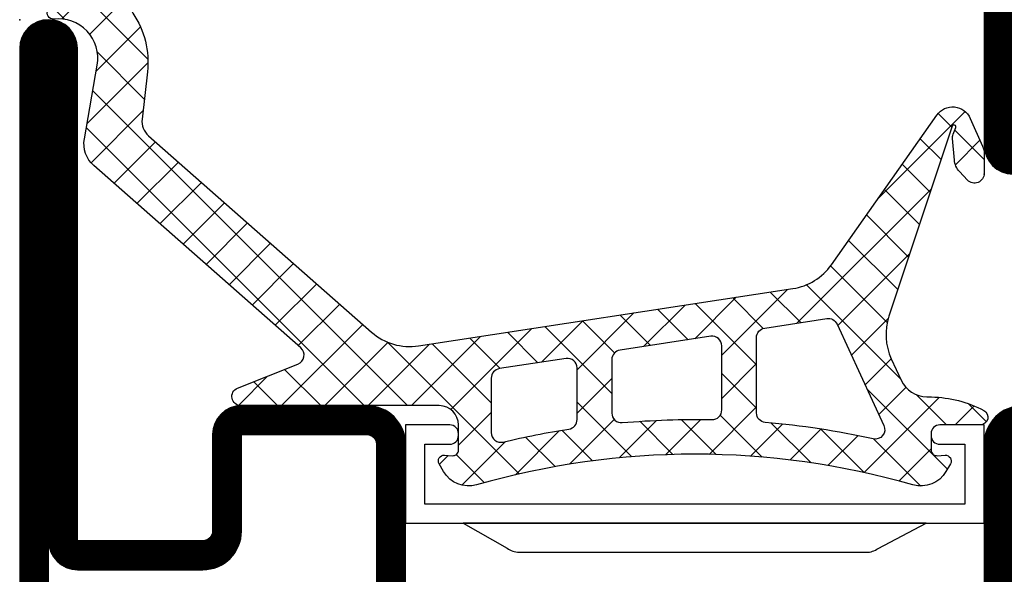
# Model space of a CAD drawing. Units: millimetres. Extents: x -53 to 5167, y -36 to 5477.
# Drawn here: x 0 to 51, y 2766 to 2795 of the extents above; entities that cross this region are included whole.
import ezdxf

# ---------------------------------------------------------------- set-up
doc = ezdxf.new("R2010")
doc.units = ezdxf.units.MM
doc.header["$LTSCALE"] = 10
for name, color, linetype, plot in [('530.800$0$HILFSPUNKTE', 60, 'Continuous', False), ('985300$0$HILFSPUNKTE', 60, 'Continuous', False), ('985303$0$HILFSPUNKTE', 60, 'Continuous', False)]:
    doc.layers.add(name, color=color, linetype=linetype, plot=plot)
for name, color, linetype in [('530.800$0$ST_CONT', 130, 'Continuous'), ('530.800$0$ST_HATCH', 170, 'Continuous'), ('531.737$0$CN_CONT', 10, 'Continuous'), ('531.737$0$ST_CONT', 130, 'Continuous'), ('531.737$0$ST_HATCH', 170, 'Continuous'), ('985303$0$Mitteldichtung$0$PL_CONT', 210, 'Continuous'), ('985303$0$Mitteldichtung$0$PL_HATCH', 202, 'Continuous'), ('VS_ST_FE_1flg_ol_ul_FRANZ_FB4_Al$0$DIM_1', 252, 'Continuous'), ('VS_ST_FE_1flg_ol_ul_FRANZ_FB4_Al$0$HILFSPUNKTE', 14, 'Continuous'), ('VS_ST_FE_1flg_ol_ul_FRANZ_FB4_Al$0$PL_CONT', 210, 'Continuous'), ('VS_ST_FE_1flg_ol_ul_FRANZ_FB4_Al$0$PL_HATCH', 202, 'Continuous'), ('VS_ST_FE_1flg_ol_ul_FRANZ_FB4_Al$0$ST_CONT', 130, 'Continuous')]:
    doc.layers.add(name, color=color, linetype=linetype)

# ---------------------------------------------------------------- blocks, each defined once
blk = doc.blocks.new('985303')
at = {"layer": '985303$0$Mitteldichtung$0$PL_HATCH', "ltscale": 0.5}
h = blk.add_hatch(dxfattribs=at)
h.set_pattern_fill('NET', color=256, scale=0.5, angle=45, style=0)
h.set_pattern_definition([(45, (0, 0), (-1.122532015133644, 1.122532015133644), []), (135, (0, 0), (-1.122532015133644, -1.122532015133644), [])])
h.paths.add_polyline_path([(16.90153510327821, 20.67778462143053, -0.221856015611965), (16.18828094515692, 18.24271255240171), (6.012501133416606, 6.677544027819295, -0.2449099464211326), (5.150456727775179, 6.344325488995878), (2.698869795650978, 6.618844070321188, 0.1791113241370587), (-0.3331803158293383, 5.867355047864294, -0.4059162632255682), (-1.431569675845708, 6.060173176755939, 0.3150904587142717), (-1.756467190481146, 6.173088113296103), (-4.843400118695172, 5.298765709800364, -1.302662117652624), (-4.850462867807437, 5.78173098157356), (-4.186380148862554, 5.614453470809622, 0.1475790633649505), (-3.897822766304444, 5.62781853956244), (-1.806949517437999, 6.365853867958663, 0.1320304208459753), (-1.593018990192945, 6.512799340323227), (-0.5610911519261208, 7.72219027687936, 0.6152560341429709), (-0.8091029262676557, 8.314168973682627), (-2.244470662310562, 8.416157167997767, 0.1655524169094627), (-2.556142450163691, 8.33418143536926, -0.02089350855807627), (-2.656740471635771, 8.259470529232999), (-5.364883580881951, 6.217011533295022, 0.6974480693607141), (-4.82207848183964, 4.420382614820596), (-2.056013695669947, 4.255969672041829, -0.3240068075240409), (-1.329978691618805, 3.661569335000763), (-0.9045697652515514, 2.050057314725905, 0.1795057868531542), (-0.5041861736730766, 1.481229687854352, 0.6441223798279962), (-0.0362499543448962, 1.763137505924192, -0.5014664363172489), (2.352070495279975, 4.019714740655672), (6.177015241289496, 3.352904758219097, 0.2611594877395284), (7.560773814841014, 3.839762013446488), (17.0041787329165, 14.57255805895522, -0.5595122842748123), (17.84397713560725, 14.42752239305423), (19.09344858691634, 11.29512662365255, 0.8261965033392618), (19.99999999999994, 11.46926123740104), (20.00000000184639, 21.74972088343213, -0.4142135623730118), (21.0000000018461, 22.74972088343213), (22.29201033492308, 22.74972088343236, -0.4335223412908237), (22.59136758786229, 22.43009347624957), (22.56484816484766, 22.0256191842949, 0.599384276272602), (23.0142054177868, 21.74618415597683), (23.41420541778689, 21.97712426365285, 0.3443909322839264), (24.10600430767295, 23.68994487394195, -0.1406562855246304), (24.10600430767005, 46.31005512605714, 0.3443909322838962), (23.41420541778382, 48.02287573634555), (23.01420541778367, 48.25381584402146, 0.5993842762726661), (22.56484816484453, 47.97438081570351), (22.59136758785917, 47.569906523746, -0.4335223412908241), (22.29201033491995, 47.25027911656332), (21.44999999999771, 47.25027911656343, -0.4142135623730951), (20.99999999999812, 47.70027911656302), (20.99999999999812, 49.79755176494439, 0.7820939527185667), (20.24644478848006, 49.98463119301812, 0.118253746212747), (19.55052725904017, 47.27357653925037), (19.54679600137018, 47.03828652292407, -0.2881334240898005), (18.67610649531935, 45.70037852839516), (17.56980172278435, 45.18924936938129, -0.1907930009232093), (15.36413294218045, 45.0661647048554), (5.519490360948513, 48.34287694044735, -1.026547915172011), (5.587577980834741, 48.53085733185981), (5.937634217790166, 48.39358889829646, 0.1155525394582043), (6.163346094169189, 48.36094717188644), (7.27200977779626, 48.45704577666299, 0.1682860702922155), (7.869746675230491, 48.72391511571368), (8.309459856008974, 49.13631799666337, 0.6801918193803695), (7.96691459547441, 50.00101525552259), (6.949376092372862, 50.00000000000261, 0.1037484236115436), (6.547630512903712, 49.91531345289718), (5.112807148628523, 49.28398233919563, 0.583538771327635), (4.939270277130905, 47.55141720559357), (12.69843977410761, 42.08008788959978, -0.2039922510792841), (13.93514534647767, 40.08169189272041)])
h.paths.add_polyline_path([(18.08088011118286, 24.87443991024475), (17.55356018821396, 28.32377318283091, -0.4593770010380818), (18.04781788702752, 28.89933327258404), (20.72123515596917, 28.89933327258404, -0.3700681150628604), (21.21539149325082, 28.47555344264663, 0.02030297500528442), (21.88397588599429, 25.06605080831241, -0.4846081947540505), (21.39763011404847, 24.44999999999823), (18.57513780999648, 24.44999999999789, -0.3704477996963106)], flags=16)
h.paths.add_polyline_path([(17.61976537147405, 30.69933327258377, -0.3704477996963514), (17.12550767266038, 31.12377318283063), (16.40699095012428, 35.82377318283079, -0.4593770010380396), (16.90124864893778, 36.39933327258393), (20.22451446779638, 36.39933327258416, -0.4203105086886717), (20.72440660979146, 35.88894836181532, 0.02717159175552628), (20.88036880918389, 31.24322087913663, -0.4401961061393859), (20.38229865549943, 30.69933327258434)], flags=16)
h.paths.add_polyline_path([(16.47319613338487, 38.19933327258377, -0.3704477996962667), (15.97893843457126, 38.62377318283052), (15.4863604359204, 41.84585072263349, -0.3340821402363958), (15.7709108282333, 42.37530820784104), (21.02696752983468, 44.80368410236292, -0.6204356223044971), (21.72487921425954, 44.24182150244053, 0.03303836132539193), (20.87166143447519, 38.65661579830476, -0.3893759258982143), (20.37348955912387, 38.19933327258423)], flags=16)
at = {"layer": '985303$0$HILFSPUNKTE'}
blk.add_point((0, 0), dxfattribs=at)
at = {"layer": '985303$0$Mitteldichtung$0$PL_CONT'}
blk.add_lwpolyline([(15.36413294218045, 45.0661647048554, 0.1907930009231792), (17.56980172278435, 45.18924936938129), (18.67610649531935, 45.70037852839516, 0.2881334240898005), (19.54679600137018, 47.03828652292407), (19.55052725904017, 47.27357653925037, -0.118253746212747), (20.24644478848006, 49.98463119301812, -0.7820939527185665), (20.99999999999812, 49.79755176494439), (20.99999999999812, 47.70027911656302, 0.414213562373095), (21.44999999999771, 47.25027911656343), (22.29201033491995, 47.25027911656332, 0.433522341290824), (22.59136758785917, 47.569906523746), (22.56484816484453, 47.97438081570351, -0.5993842762726661), (23.01420541778367, 48.25381584402146), (23.41420541778382, 48.02287573634555, -0.3443909322838962), (24.10600430767005, 46.31005512605714, 0.1406562855246297), (24.10600430767289, 23.68994487394207, -0.3443909322839463), (23.41420541778689, 21.97712426365285), (23.0142054177868, 21.74618415597683, -0.5993842762726016), (22.56484816484766, 22.0256191842949), (22.59136758786229, 22.43009347624957, 0.4335223412908239), (22.29201033492308, 22.74972088343236), (21.0000000018461, 22.74972088343213, 0.4142135623730118), (20.00000000184639, 21.74972088343213), (19.99999999999994, 11.46926123740104, -0.8261965033392614), (19.09344858691634, 11.29512662365255), (17.84397713560725, 14.42752239305423, 0.5595122842748125), (17.0041787329165, 14.57255805895522), (7.560773814841014, 3.839762013446488, -0.2611594877395284), (6.177015241289496, 3.352904758219097), (2.352070495279975, 4.019714740655672, 0.5014664363172887), (-0.0362499543448962, 1.763137505923964, -0.6441223798275517), (-0.5041861736729629, 1.481229687854238, -0.1795057868531978), (-0.9045697652515514, 2.050057314725905), (-1.329978691618805, 3.661569335000763, 0.3240068075240409), (-2.056013695669947, 4.255969672041829), (-4.82207848183964, 4.420382614820596, -0.6974480693607139), (-5.364883580881951, 6.217011533295022), (-2.580978007420413, 8.316609949252097, -0.1812239465989095), (-2.244470662310562, 8.416157167997767), (-0.8091029262676557, 8.314168973682627, -0.6152560341429713), (-0.5610911519261208, 7.72219027687936), (-1.593018990192945, 6.512799340323227, -0.1320304208459753), (-1.806949517437999, 6.365853867958663), (-3.897822766304444, 5.62781853956244, -0.1475790633649505), (-4.186380148862554, 5.614453470809622), (-4.850462867807437, 5.78173098157356, 1.302662117652624), (-4.843400118695172, 5.298765709800364), (-1.756467190481146, 6.173088113296103, -0.3150904587141699), (-1.431569675845765, 6.060173176756052, 0.4059162632255782), (-0.3331803158293951, 5.867355047864294, -0.1791113241370621), (2.698869795650978, 6.618844070321188), (5.150456727775179, 6.344325488995878, 0.2449099464211325), (6.012501133416606, 6.677544027819295), (16.18828094515692, 18.24271255240171, 0.221856015611965), (16.90153510327821, 20.67778462143053), (13.93514534647767, 40.08169189272041, 0.2039922510792841), (12.69843977410761, 42.08008788959978), (4.939270277130905, 47.55141720559357, -0.5835387713276351), (5.112807148628523, 49.28398233919563), (6.547630512903712, 49.91531345289718, -0.1037484236115436), (6.949376092372862, 50.00000000000261), (7.96691459547441, 50.00101525552259, -0.6801918193803694), (8.309459856008974, 49.13631799666337), (7.869746675230491, 48.72391511571368, -0.1682860702922155), (7.27200977779626, 48.45704577666299), (6.163346094169189, 48.36094717188644, -0.1155525394582042), (5.937634217790166, 48.39358889829646), (5.587577980834741, 48.53085733185981, 1.02654791517201), (5.519490360948513, 48.34287694044735), (15.36413294218045, 45.0661647048554)], format="xyb", dxfattribs=at)
for points in [[(15.7709108282333, 42.37530820784104), (21.02696752983468, 44.80368410236292, -0.620435622304497), (21.72487921425954, 44.24182150244053, 0.03303836132539193), (20.87166143447519, 38.65661579830476, -0.3893759258982799), (20.37348955912375, 38.19933327258423), (16.47319613338487, 38.19933327258377, -0.3704477996962666), (15.97893843457126, 38.62377318283052), (15.4863604359204, 41.84585072263349, -0.3340821402363958)], [(17.61976537147405, 30.69933327258377), (20.38229865549943, 30.69933327258434, 0.440196106139312), (20.88036880918389, 31.24322087913652, -0.02717159175552694), (20.72440660979146, 35.88894836181532, 0.4203105086886715), (20.22451446779638, 36.39933327258416), (16.90124864893778, 36.39933327258393, 0.4593770010380397), (16.40699095012428, 35.82377318283079), (17.12550767266038, 31.12377318283063, 0.3704477996963514)], [(21.21539149325082, 28.47555344264663, 0.3700681150628605), (20.72123515596917, 28.89933327258404), (18.04781788702752, 28.89933327258404, 0.4593770010380817), (17.55356018821396, 28.32377318283091), (18.08088011118286, 24.87443991024475, 0.3704477996963106), (18.57513780999648, 24.44999999999789), (21.39763011404847, 24.44999999999823, 0.4846081947540504), (21.88397588599429, 25.06605080831241, -0.02030297500528443)]]:
    blk.add_lwpolyline(points, format="xyb", close=True, dxfattribs=at)
blk = doc.blocks.new('985300')
at = {"layer": '985300$0$HILFSPUNKTE'}
blk.add_point((0, 0), dxfattribs=at)
blk = doc.blocks.new('530.800', base_point=(-41.99999999999077, -9.094947017729282e-13))
at = {"layer": '530.800$0$HILFSPUNKTE'}
for p in [(8.000000000054406, 50.00000000004426), (9.173994897082594e-12, 2.368618430732829e-12)]:
    blk.add_point(p, dxfattribs=at)
at = {"layer": '530.800$0$ST_CONT'}
blk.add_lwpolyline([(-21.99999999993634, 52.00000000000273, 0.414213562373095), (-19.99999999993634, 50.00000000000273), (6.500000000063665, 50.00000000000273, 0.9999999999999999), (6.500000000063665, 53.00000000000273)], format="xyb", dxfattribs=at)
at = {"layer": '530.800$0$ST_HATCH', "const_width": 1.5}
blk.add_lwpolyline([(-21.24999999993629, 52.00000000000274, 0.4142135623730951), (-19.99999999993629, 50.75000000000274), (6.500000000063707, 50.75000000000274, 1), (6.500000000063707, 52.25000000000274)], format="xyb", dxfattribs=at)
blk = doc.blocks.new('VS_ST_FE_1flg_ol_ul_FRANZ_FB4_Al$0$530.800_md')
for name, p in [('530.800', (0, 0)), ('985300', (41.99999999999068, 9.263700917472306e-13)), ('985303', (41.99999999999068, 9.263700917472306e-13))]:
    blk.add_blockref(name, p)
blk = doc.blocks.new('VS_ST_FE_1flg_ol_ul_FRANZ_FB4_Al$0$985304')
at = {"layer": 'VS_ST_FE_1flg_ol_ul_FRANZ_FB4_Al$0$PL_HATCH', "ltscale": 0.5}
h = blk.add_hatch(dxfattribs=at)
h.set_pattern_fill('NET', color=256, scale=0.5, angle=-1.272221872585407e-14, style=0)
h.set_pattern_definition([(360, (441.9355714617109, -1170.784848252606), (3.524958103184872e-16, 1.5875), []), (90, (441.9355714617109, -1170.784848252606), (-1.5875, 4.496989396531383e-16), [])])
h.paths.add_polyline_path([(19.8999999999964, 19.69410743460958, 0.7996147017704591), (20.66129032257669, 19.52244118047156, 0.1113490004456347), (20.9999999999992, 21.02452090417842), (21, 22.29972088343538, -0.4142135623731978), (21.44999999999993, 22.7497208834352), (22.23066054546211, 22.74972088343497, -0.4340591348451357), (22.52998184052967, 22.42955253399691), (22.50045246995603, 21.9913030148723, 0.6363460506372178), (22.81763363009259, 21.81610971576333), (23.41265829640736, 22.24885093737794, 0.2399535992438654), (24.03040607071995, 23.46195893350614), (24.03040607071995, 25.67586909508714, -0.4514162296358702), (24.36790607071055, 25.97351611758313, 1.133893418992055), (24.36790607071032, 26.96567285923629, -0.4514162296358687), (24.03040607071944, 27.26331988173206), (24.03040607071989, 34.20627516583204, -0.45141622963587), (24.3679060707106, 34.50392218832826, 1.133893418992055), (24.36790607071032, 35.49607892998119, -0.4514162296356404), (24.03040607071966, 35.79372595247673), (24.03040607071949, 42.73668123655216, -0.4514162296355834), (24.36790607071055, 43.03432825904815, 1.133893418992055), (24.36790607071032, 44.02648500070131, -0.45141622963584), (24.03040607071944, 44.32413202319731), (24.03040607071989, 46.53804218480354, 0.2399535992439713), (23.4126582964069, 47.75115018093197), (22.81763363009276, 48.18389140254612, 0.6363310559464317), (22.50045189612325, 48.0087066224803), (22.52998270127853, 47.57015668918189, -0.4213142721017316), (22.24357262014246, 47.25027911656753), (21.45000000000135, 47.25027911656639, -0.4142135623735473), (21.0000000000008, 47.70027911656575), (20.9999999999992, 48.97547909582545, 0.1113490004456359), (20.66129032257686, 50.47755881953003, 0.08522831533420976), (20.58333385418791, 50.588243281823), (20.58333281233763, 50.58824432729716, 0.6688059586935701), (19.8999999999964, 50.30589256539224)])
h.paths.add_polyline_path([(21.2414213562364, 27.55147242173166), (22.97182742695725, 25.82106635101172, -0.1989123673797344), (23.03040607072001, 25.67964499477443), (23.03040607071995, 23.80013955828372, -0.4142135623730087), (22.83040607072002, 23.60013955828367), (21.09999999999911, 23.60013955828299, -0.4142135623731822), (20.89999999999907, 23.80013955828304), (20.89999999999907, 27.41005106549437, -0.66817863791921)], flags=16)
h.paths.add_polyline_path([(20.95857864376171, 29.24852869658025, -0.1989123673795406), (20.89999999999907, 29.38995005281754), (20.89999999999907, 30.6100510654926, -0.1989123673795797), (20.95857864376171, 30.75147242172989), (22.68898471448267, 32.4818784924521, -0.6681786379194253), (23.03040607072001, 32.34045713621481), (23.03040607072001, 27.6595439820951, -0.6681786379194455), (22.68898471448261, 27.51812262585781)], flags=16)
h.paths.add_polyline_path([(20.89999999999907, 32.51923937469724), (20.89999999999873, 37.48076174361199, -0.6681786379192507), (21.24142135623606, 37.62218309984928), (22.97182742695725, 35.89177702912889, -0.1989123673797118), (23.03040607071995, 35.7503556728916), (23.03040607072012, 34.24964544541717, -0.1989123673798009), (22.97182742695742, 34.10822408917988), (21.24142135623629, 32.37781801845995, -0.6681786379191604)], flags=16)
h.paths.add_polyline_path([(22.68898471448307, 37.51812262585668), (20.95857864376171, 39.24852869657934, -0.1989123673795755), (20.89999999999907, 39.38995005281663), (20.89999999999907, 40.61005106549169, -0.1989123673795407), (20.95857864376171, 40.75147242172898), (22.68898471448261, 42.48187849245141, -0.6681786379194461), (23.03040607072001, 42.34045713621413), (23.03040607072001, 37.65954398209442, -0.6681786379185062)], flags=16)
h.paths.add_polyline_path([(20.89999999999907, 42.58995005281486), (20.89999999999907, 46.19986156002619, -0.4142135623733484), (21.09999999999923, 46.39986156002624), (22.83040607072002, 46.39986156002533, -0.414213562372671), (23.03040607071995, 46.19986156002551), (23.03040607072001, 44.32035612353479, -0.1989123673796401), (22.97182742695742, 44.17893476729751), (21.2414213562364, 42.44852869657734, -0.6681786379196462)], flags=16)
at = {"layer": 'VS_ST_FE_1flg_ol_ul_FRANZ_FB4_Al$0$HILFSPUNKTE'}
blk.add_point((0, 0), dxfattribs=at)
at = {"layer": 'VS_ST_FE_1flg_ol_ul_FRANZ_FB4_Al$0$PL_CONT'}
for points in [[(19.8999999999964, 19.69410743460958, 0.7996147017704592), (20.66129032257669, 19.52244118047156, 0.1113490004456511), (20.9999999999992, 21.02452090417864), (21, 22.29972088343538, -0.4142135623731029), (21.45000000000022, 22.7497208834352), (22.23066054546211, 22.74972088343497, -0.4340591348451357), (22.52998184052967, 22.42955253399691), (22.50045246995603, 21.9913030148723, 0.6363460506376303), (22.8176336300927, 21.81610971576333), (23.41265829640736, 22.24885093737794, 0.2399535992438253), (24.03040607071995, 23.46195893350591), (24.03040607071995, 25.67586909508714, -0.4514162296358702), (24.36790607071055, 25.97351611758313, 1.133893418992056), (24.36790607071032, 26.96567285923629, -0.4514162296360966), (24.03040607071944, 27.26331988173229), (24.03040607071989, 34.20627516583204, -0.4514162296358702), (24.3679060707106, 34.50392218832826, 1.133893418992056), (24.36790607071032, 35.49607892998119, -0.4514162296360966), (24.03040607071966, 35.79372595247719), (24.03040607071949, 42.73668123655216, -0.4514162296355834), (24.36790607071055, 43.03432825904815, 1.133893418992056), (24.36790607071032, 44.02648500070131, -0.4514162296358402), (24.03040607071944, 44.32413202319731), (24.03040607071989, 46.53804218480354, 0.2399535992438903), (23.41265829640736, 47.75115018093175), (22.81763363009276, 48.18389140254612, 0.6363310559464317), (22.50045189612325, 48.0087066224803), (22.52998270127853, 47.57015668918189, -0.4213142721059395), (22.24357262013797, 47.25027911656753), (21.45000000000135, 47.25027911656639, -0.4142135623731225), (21.0000000000008, 47.70027911656598), (20.9999999999992, 48.97547909582545, 0.1113490004456359), (20.66129032257686, 50.47755881953003, 0.7996147017704115), (19.8999999999964, 50.30589256539247)], [(22.9718274269573, 44.17893476729751), (21.2414213562364, 42.44852869657734, -0.6681786379192352), (20.89999999999907, 42.58995005281463), (20.89999999999907, 46.19986156002619, -0.4142135623731819), (21.09999999999911, 46.39986156002624), (22.83040607072002, 46.39986156002533, -0.414213562373004), (23.03040607071995, 46.19986156002528), (23.03040607072001, 44.32035612353479, -0.1989123673797013)], [(23.03040607072001, 42.34045713621413), (23.03040607072001, 37.65954398209442, -0.6681786379194212), (22.68898471448267, 37.51812262585713), (20.95857864376171, 39.24852869657934, -0.1989123673795755), (20.89999999999907, 39.38995005281663), (20.89999999999907, 40.61005106549169, -0.1989123673795407), (20.95857864376171, 40.75147242172898), (22.68898471448261, 42.48187849245141, -0.668178637919446)], [(20.89999999999873, 37.48076174361199), (20.89999999999907, 32.51923937469724, 0.6681786379191607), (21.24142135623629, 32.37781801845995), (22.97182742695742, 34.10822408917988, 0.1989123673798009), (23.03040607072012, 34.24964544541717), (23.03040607071995, 35.7503556728916, 0.1989123673797118), (22.97182742695725, 35.89177702912889), (21.24142135623606, 37.62218309984928, 0.6681786379192504)], [(23.03040607072001, 27.6595439820951), (23.03040607072001, 32.34045713621481, 0.6681786379194252), (22.68898471448267, 32.4818784924521), (20.95857864376171, 30.75147242172989, 0.1989123673795797), (20.89999999999907, 30.6100510654926), (20.89999999999907, 29.38995005281754, 0.1989123673795405), (20.95857864376171, 29.24852869658025), (22.68898471448261, 27.51812262585781, 0.6681786379194457)], [(22.97182742695725, 25.82106635101172), (21.2414213562364, 27.55147242173166, 0.66817863791921), (20.89999999999907, 27.41005106549437), (20.89999999999907, 23.80013955828304, 0.4142135623731821), (21.09999999999911, 23.60013955828299), (22.83040607072002, 23.60013955828367, 0.4142135623730087), (23.03040607071995, 23.80013955828372), (23.03040607072001, 25.67964499477443, 0.1989123673797344)]]:
    blk.add_lwpolyline(points, format="xyb", close=True, dxfattribs=at)
blk = doc.blocks.new('531.737', base_point=(-4.320099833421409e-12, 1.165290086646564e-12))
at = {"layer": '531.737$0$CN_CONT'}
for points in [[(21.54999999999563, 22.74972088343539), (21.44999999999618, 22.74972088343539, 0.4142135623728279), (20.99999999999727, 22.29972088343511), (20.99999999999727, 20.00000000000064), (26.09659258262582, 20.00000000000109), (26.09659258262764, 50.00000000000091), (20.99999999999727, 50.00000000000136), (20.99999999999727, 47.70027911656734, 0.4142135623733622), (21.44999999999618, 47.25027911656662), (21.54999999999654, 47.25027911656662, 0.4142135623729634), (21.99999999999636, 47.70027911656689), (21.99999999999636, 49.00000000000091), (25.09999999999764, 49.00000000000091), (25.09999999999764, 21.00000000000155), (21.99999999999636, 21.00000000000109), (21.99999999999636, 22.29972088343511, 0.4142135623734941)], [(27.59659258262582, 25.88970789534096), (27.596592582624, 43.89947021786175, 0.1622742748467838), (27.39660049886334, 44.49945966273226), (26.09659258262582, 46.99986043999479), (26.09659258262582, 22.99986043999479), (27.38271670756876, 25.27163924204979, 0.1681287242815374)]]:
    blk.add_lwpolyline(points, format="xyb", close=True, dxfattribs=at)
at = {"layer": '531.737$0$ST_CONT'}
for points in [[(21.99999999999716, 50.00000000000134), (47.99999999999737, 50.00000000000133, 0.4142135618890093), (49.99999999999726, 51.9999999966959), (49.99999999999727, 68.50000000000091, 0.4142135623730935), (48.49999999999725, 70.00000000000134), (21.49999999999727, 70.00000000000091, 0.414213562373095), (19.99999999999727, 68.50000000000091), (19.99999999999727, 51.99999999669591, 0.4142135618890093)], [(42.99999999999822, 9.500000000001359, -0.4142135623730961), (43.49999999999822, 10.00000000000136), (48.49999999999724, 10.00000000000136, 0.414213562373095), (49.99999999999724, 11.50000000000136), (49.99999999999725, 18.0000000000019, 0.4142135623730409), (47.99999999999762, 20.0000000000019), (21.9999999999969, 20.0000000000019, 0.4142135623730409), (19.99999999999727, 18.0000000000019), (19.99999999999727, 11.50000000000136, 0.414213562373095), (21.49999999999727, 10.00000000000136), (26.4999999999963, 10.00000000000136, -0.4142135623730961), (26.9999999999963, 9.500000000001362), (26.99999999999629, 3.000000000001251), (1.4999999999963, 3.000000000000909, 1.000000000000002), (1.499999999996292, 1.364465779420415e-12), (68.50000000000074, 1.364242052659392e-12, 0.9999999999999999), (68.50000000000074, 3.000000000000909), (42.99999999999822, 3.000000000001247)]]:
    blk.add_lwpolyline(points, format="xyb", close=True, dxfattribs=at)
blk.add_lwpolyline([(68.49999999999724, 1.500000000000909), (1.499999999996293, 1.500000000000909), (26.9999999999964, 1.500000000001364, 0.4142135623731159), (28.49999999999629, 3.00000000000125), (28.49999999999631, 9.50000000000136, 0.414213562373095), (26.49999999999631, 11.50000000000136), (21.49999999999727, 11.50000000000136), (21.49999999999727, 18.0000000000019, -0.4142135623730451), (21.99999999999719, 18.5000000000019), (47.99999999999716, 18.50000000000634, -0.4142135623730451), (48.49999999999725, 18.0000000000019), (48.49999999999724, 11.50000000000136), (43.49999999999821, 11.50000000000136, 0.4142135623730948), (41.49999999999821, 9.500000000001359), (41.49999999999822, 3.000000000001248, 0.4142135623731141), (42.99999999999806, 1.500000000000902), (68.49999999999724, 1.500000000000909)], format="xyb", dxfattribs=at)
at = {"layer": '531.737$0$ST_HATCH', "const_width": 1.5}
blk.add_lwpolyline([(47.99999999999734, 50.75000000000134, 0.4142135618890088), (49.24999999999727, 51.9999999966959), (49.24999999999729, 68.50000000000091, 0.4142135623730976), (48.49999999999727, 69.25000000000136), (21.49999999999726, 69.25000000000091, 0.414213562373095), (20.74999999999726, 68.50000000000091), (20.74999999999726, 51.99999999669591, 0.4142135618890073), (21.99999999999719, 50.75000000000134), (48.00000000061697, 50.74999999999986)], format="xyb", dxfattribs=at)
blk.add_lwpolyline([(1.499999999996292, 0.7500000000013651), (68.50000000000075, 0.7500000000013638, 0.9999999999999999), (68.50000000000074, 2.250000000000909), (42.99999999999821, 2.250000000001266, -0.4142135623730948), (42.24999999999821, 3.000000000001265), (42.24999999999822, 9.500000000001362, -0.414213562373095), (43.49999999999822, 10.75000000000136), (48.49999999999724, 10.75000000000136, 0.414213562373095), (49.24999999999724, 11.50000000000136), (49.24999999999725, 18.0000000000019, 0.4142135623730409), (47.99999999999751, 19.25000000000189), (21.99999999999702, 19.2500000000019, 0.414213562373042), (20.74999999999727, 18.0000000000019), (20.74999999999727, 11.50000000000136, 0.414213562373095), (21.49999999999727, 10.75000000000136), (26.49999999999629, 10.75000000000137, -0.414213562373095), (27.74999999999629, 9.500000000001366), (27.74999999999631, 3.000000000001267, -0.414213562373095), (26.99999999999631, 2.250000000001267), (1.499999999996292, 2.250000000001376, 1.000000000000002)], format="xyb", close=True, dxfattribs=at)
blk = doc.blocks.new('VS_ST_FE_1flg_ol_ul_FRANZ_FB4_Al')
at = {"rotation": 270}
blk.add_blockref('VS_ST_FE_1flg_ol_ul_FRANZ_FB4_Al$0$530.800_md', (-6.842810762464069e-10, 837.0000000000011), dxfattribs=at)
at = {"layer": 'VS_ST_FE_1flg_ol_ul_FRANZ_FB4_Al$0$DIM_1', "rotation": 90}
blk.add_blockref('VS_ST_FE_1flg_ol_ul_FRANZ_FB4_Al$0$985304', (69.99999999932027, 776.9999999998917), dxfattribs=at)
at = {"layer": 'VS_ST_FE_1flg_ol_ul_FRANZ_FB4_Al$0$ST_CONT', "rotation": 270}
blk.add_blockref('531.737', (-6.833609234035976e-10, 795.0000000000105), dxfattribs=at)

msp = doc.modelspace()

# ---------------------------------------------------------------- block references
msp.add_blockref('VS_ST_FE_1flg_ol_ul_FRANZ_FB4_Al', (0, 2000))

doc.saveas('drawing.dxf')
